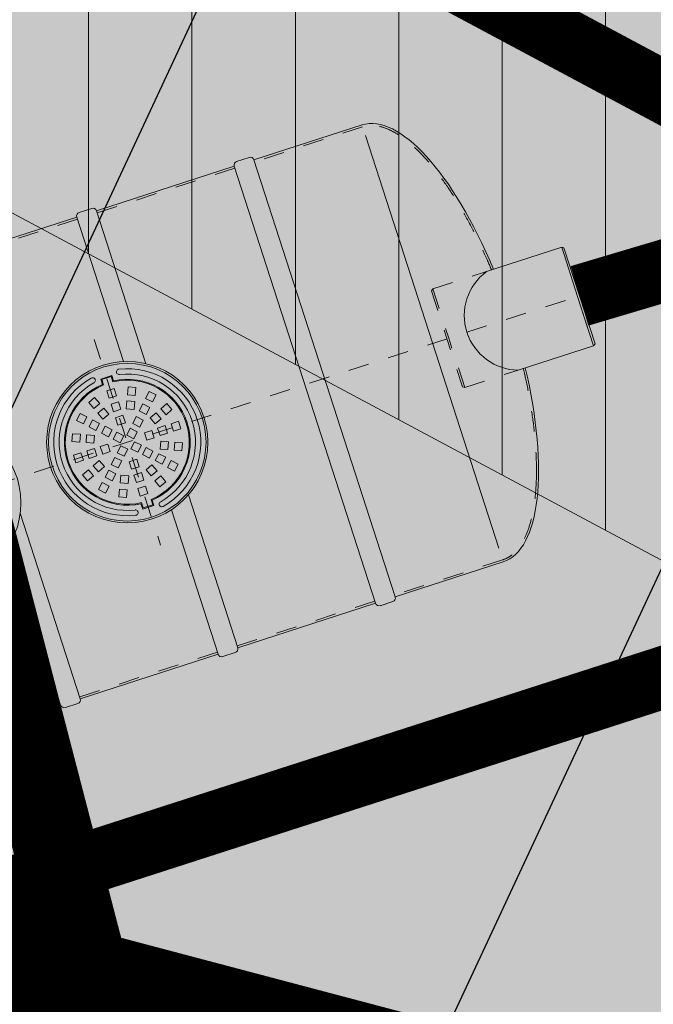
# Model space of a CAD drawing. Units: metres. Extents: x 542912 to 547970, y 6576657 to 6578561.
# Drawn here: x 547401 to 547404, y 6578326 to 6578330 of the extents above; entities that cross this region are included whole.
import ezdxf
from ezdxf import colors
from ezdxf.entities.mleader import LeaderData, LeaderLine
from ezdxf.math import Vec2, Vec3

# ---------------------------------------------------------------- set-up
doc = ezdxf.new("R2010")
doc.units = ezdxf.units.M
doc.header["$MEASUREMENT"] = 0
for name, pattern in [('ACAD_ISO05W100', [33, 24, -3, 0, -3, 0, -3]), ('CENTER2', [28.575, 19.05, -3.175, 3.175, -3.175]), ('DASHED', [0.75, 0.5, -0.25]), ('DASHED2', [0.375, 0.25, -0.125])]:
    doc.linetypes.add(name, pattern=pattern)
doc.layers.add('0_eesvoolu veekaitsevöönd', color=7, linetype='ACAD_ISO05W100', lineweight=9, true_color=0xb709f6)
doc.layers.add('4_siht_BT', color=7, linetype='Continuous', lineweight=9, true_color=0xffe5e5)
for name, color, linetype in [('0_teekaitsevöönd', 7, 'plussjoon_vaike'), ('4_teekaitsevöönd', 7, 'plussjoon_vaike'), ('5_Parkla hats', 254, 'Continuous'), ('5_Tekst', 7, 'Continuous'), ('5_Tekst_ENG', 7, 'Continuous'), ('7_Parkla hats', 254, 'Continuous'), ('DP_tehno_hüdrant', 7, 'Continuous'), ('katkend', 1, 'DASHED')]:
    doc.layers.add(name, color=color, linetype=linetype)
for name, color, linetype, lineweight in [('5_tehnovõrgu kaitsevöönd', 201, 'Continuous', 9), ('DP_hoonestus', 180, 'DASHED2', 0), ('DP_tehno_olipuudur', 7, 'Continuous', 15), ('DP_tehno_sademeveetoru', 130, 'Kanal2', 15), ('DP_tehno_sademeveetoru_katus', 130, 'Kanal21', 15)]:
    doc.layers.add(name, color=color, linetype=linetype, lineweight=lineweight)
doc.layers.add('DP_tehno_reoveepumpla', color=30, linetype='Continuous', true_color=0xff7f00)
doc.styles.add('romans', font='romans.shx')
doc.styles.get("Standard").update_dxf_attribs({"font": 'arial.ttf'})
doc.styles.add('Swis 721 BT', font='swissbi.ttf')
doc.linetypes.add('Kanal2', pattern='A,3.4,-0.4,["K2",Standard,S=0.5,R=0,X=-0.1,Y=-0.25],-1.2', length=5)
doc.linetypes.add('Kanal21', pattern='A,3.4,-0.4,["K21",Standard,S=0.5,R=0,X=-0.1,Y=-0.25],-1.4', length=5.2)
doc.linetypes.add('plussjoon_vaike', pattern='A,25,-10,["+",romans,S=14,R=0,X=-8.5,Y=-6],-10', length=45)

# ---------------------------------------------------------------- blocks, each defined once
blk = doc.blocks.new('A$C3B9C017B')
at = {"lineweight": 15}
blk.add_line((81.7, 0), (18.2, 0), dxfattribs=at)
at = {"lineweight": 20}
for centre, start, end in [((18.3, 18.3), 180.0009, 269.9999), ((81.7, 18.3), 270.0001, 359.9991)]:
    blk.add_arc(centre, 18.3, start, end, dxfattribs=at)
blk = doc.blocks.new('A$C31677E08')
at = {"lineweight": 20}
blk.add_blockref('A$C3B9C017B', (0, 0), dxfattribs=at)
blk = doc.blocks.new('A$C575A741D')
at = {"lineweight": 20}
for p, q in [((6276.5, 2238.3), (6976.5, 2238.3)), ((6976.5, 2238.3), (6976.5, 1504.3)), ((7076.5, 2238.3), (7776.5, 2238.3)), ((7076.5, 2238.3), (7076.5, 1461.3)), ((7776.5, 2238.3), (7776.5, 18.3)), ((7876.5, 2238.3), (8425.9, 2238.3)), ((7876.5, 2238.3), (7876.5, 18.3)), ((8425.3, 2184.3), (8425.3, 88)), ((9162.3, 1378.2), (8780.2, 1378.2)), ((9162.3, 1378.2), (9162.3, 1128.2)), ((9162.3, 1378.2), (9172, 1372.6)), ((9172, 1372.6), (9172, 883.9)), ((9162.3, 970.7), (9162.3, 1128.2)), ((9162.3, 878.3), (9162.3, 1128.2)), ((6276.5, 961.4), (6276.5, 18.3)), ((9162.3, 878.3), (8780.2, 878.3)), ((9162.3, 878.3), (9172, 883.9)), ((6176.5, 830.8), (6176.5, 18.3)), ((7076.5, 794.8), (7076.5, 18.3)), ((6976.5, 751.8), (6976.5, 18.3)), ((5476.5, 18.3), (6176.5, 18.3)), ((6276.5, 18.3), (6976.5, 18.3)), ((7076.5, 18.3), (7776.5, 18.3)), ((7876.5, 18.3), (8425.3, 18.3))]:
    blk.add_line(p, q, dxfattribs=at)
at = {"color": 1, "linetype": 'CENTER2', "lineweight": 20, "ltscale": 0.3}
for p, q in [((6874, 1650.5), (6874, 605.5)), ((0, 1127.3), (9304.5, 1128.3))]:
    blk.add_line(p, q, dxfattribs=at)
at = {"lineweight": 13}
for p, q in [((6902.4, 1458.1), (6845.5, 1458.1)), ((6845.5, 1431.1), (6845.5, 1458.1)), ((6898, 1453.7), (6849.9, 1453.7)), ((6849.9, 1427.1), (6849.9, 1453.7)), ((6898, 1427.1), (6898, 1453.7)), ((6902.4, 1431.1), (6902.4, 1458.1)), ((6790.3, 1382.3), (6755.3, 1367.8)), ((6804.8, 1347.3), (6790.3, 1382.3)), ((6894, 1395), (6856.1, 1395)), ((6856.1, 1395), (6856.1, 1357)), ((6894, 1357), (6894, 1395)), ((6959.6, 1381.5), (6945.1, 1346.5)), ((6994.6, 1367), (6959.6, 1381.5)), ((6755.3, 1367.8), (6769.8, 1332.8)), ((6769.8, 1332.8), (6804.8, 1347.3)), ((6856.1, 1357), (6894, 1357)), ((6945.1, 1346.5), (6980.1, 1331.9)), ((6980.1, 1331.9), (6994.6, 1367)), ((6699.4, 1331), (6672.6, 1304.1)), ((6672.6, 1304.1), (6699.4, 1277.3)), ((6726.2, 1304.1), (6699.4, 1331)), ((6699.4, 1277.3), (6726.2, 1304.1)), ((6816.4, 1319.3), (6781.4, 1304.8)), ((6781.4, 1304.8), (6795.9, 1269.7)), ((6831, 1284.2), (6816.4, 1319.3)), ((6894, 1326.7), (6856.1, 1326.7)), ((6856.1, 1326.7), (6856.1, 1288.8)), ((6856.1, 1288.8), (6894, 1288.8)), ((6894, 1288.8), (6894, 1326.7)), ((6933.5, 1318.4), (6919, 1283.4)), ((6968.5, 1303.9), (6933.5, 1318.4)), ((6954, 1268.9), (6968.5, 1303.9)), ((7050.1, 1329.4), (7023.2, 1302.6)), ((7023.2, 1302.6), (7050.1, 1275.8)), ((7076.9, 1302.6), (7050.1, 1329.4)), ((7050.1, 1275.8), (7076.9, 1302.6)), ((6635, 1248.7), (6620.5, 1213.7)), ((6670, 1234.2), (6635, 1248.7)), ((6747.6, 1282.7), (6720.8, 1255.9)), ((6720.8, 1255.9), (6747.6, 1229.1)), ((6774.4, 1255.9), (6747.6, 1282.7)), ((6747.6, 1229.1), (6774.4, 1255.9)), ((6795.9, 1269.7), (6831, 1284.2)), ((6894, 1258.5), (6856.1, 1258.5)), ((6856.1, 1258.5), (6856.1, 1220.6)), ((6894, 1220.6), (6894, 1258.5)), ((6919, 1283.4), (6954, 1268.9)), ((7001.8, 1281.2), (6975, 1254.4)), ((6975, 1254.4), (7001.8, 1227.5)), ((7028.6, 1254.4), (7001.8, 1281.2)), ((7001.8, 1227.5), (7028.6, 1254.4)), ((7113.7, 1246.7), (7078.7, 1232.2)), ((7128.2, 1211.7), (7113.7, 1246.7)), ((6620.5, 1213.7), (6655.5, 1199.2)), ((6655.5, 1199.2), (6670, 1234.2)), ((6698.1, 1222.6), (6683.5, 1187.6)), ((6733.1, 1208.1), (6698.1, 1222.6)), ((6718.6, 1173), (6733.1, 1208.1)), ((6795.9, 1234.4), (6769.1, 1207.6)), ((6769.1, 1207.6), (6795.9, 1180.8)), ((6822.7, 1207.6), (6795.9, 1234.4)), ((6795.9, 1180.8), (6822.7, 1207.6)), ((6840.5, 1189.8), (6813.7, 1163)), ((6867.3, 1163), (6840.5, 1189.8)), ((6856.1, 1220.6), (6894, 1220.6)), ((6953.6, 1232.9), (6926.7, 1206.1)), ((6926.7, 1206.1), (6953.6, 1179.3)), ((6980.4, 1206.1), (6953.6, 1232.9)), ((6953.6, 1179.3), (6980.4, 1206.1)), ((7050.7, 1220.6), (7015.6, 1206.1)), ((7015.6, 1206.1), (7030.2, 1171)), ((7065.2, 1185.5), (7050.7, 1220.6)), ((7078.7, 1232.2), (7093.2, 1197.1)), ((7093.2, 1197.1), (7128.2, 1211.7)), ((6607, 1148.1), (6607, 1110.2)), ((6644.9, 1148.1), (6607, 1148.1)), ((6644.9, 1110.2), (6644.9, 1148.1)), ((6675.3, 1148.1), (6675.3, 1110.2)), ((6713.2, 1148.1), (6675.3, 1148.1)), ((6683.5, 1187.6), (6718.6, 1173)), ((6713.2, 1110.2), (6713.2, 1148.1)), ((6743.5, 1148.1), (6743.5, 1110.2)), ((6781.4, 1148.1), (6743.5, 1148.1)), ((6781.4, 1110.2), (6781.4, 1148.1)), ((6813.7, 1163), (6840.5, 1136.2)), ((6840.5, 1136.2), (6867.3, 1163)), ((6908.9, 1188.3), (6882.1, 1161.5)), ((6882.1, 1161.5), (6908.9, 1134.6)), ((6935.7, 1161.5), (6908.9, 1188.3)), ((6908.9, 1134.6), (6935.7, 1161.5)), ((6966.5, 1145.9), (6966.5, 1108)), ((7004.4, 1145.9), (6966.5, 1145.9)), ((7004.4, 1108), (7004.4, 1145.9)), ((7030.2, 1171), (7065.2, 1185.5)), ((7034.7, 1148.1), (7072.6, 1148.1)), ((7034.7, 1110.2), (7034.7, 1148.1)), ((7072.6, 1148.1), (7072.6, 1110.2)), ((7103, 1110.2), (7103, 1148.1)), ((7103, 1148.1), (7140.9, 1148.1)), ((7140.9, 1148.1), (7140.9, 1110.2)), ((6607, 1110.2), (6644.9, 1110.2)), ((6675.3, 1110.2), (6713.2, 1110.2)), ((6743.5, 1110.2), (6781.4, 1110.2)), ((6839, 1121.4), (6812.2, 1094.6)), ((6865.8, 1094.6), (6839, 1121.4)), ((6907.4, 1119.9), (6880.6, 1093.1)), ((6934.2, 1093.1), (6907.4, 1119.9)), ((6966.5, 1108), (7004.4, 1108)), ((7072.6, 1110.2), (7034.7, 1110.2)), ((7140.9, 1110.2), (7103, 1110.2)), ((6654.7, 1058.9), (6619.7, 1044.4)), ((6669.2, 1023.9), (6654.7, 1058.9)), ((6717.8, 1085), (6682.7, 1070.5)), ((6682.7, 1070.5), (6697.2, 1035.5)), ((6697.2, 1035.5), (6732.3, 1050)), ((6732.3, 1050), (6717.8, 1085)), ((6794.4, 1076.8), (6767.5, 1050)), ((6767.5, 1050), (6794.4, 1023.2)), ((6821.2, 1050), (6794.4, 1076.8)), ((6794.4, 1023.2), (6821.2, 1050)), ((6812.2, 1094.6), (6839, 1067.8)), ((6839, 1067.8), (6865.8, 1094.6)), ((6880.6, 1093.1), (6907.4, 1066.3)), ((6907.4, 1066.3), (6934.2, 1093.1)), ((6952, 1075.2), (6925.2, 1048.4)), ((6925.2, 1048.4), (6952, 1021.6)), ((6978.8, 1048.4), (6952, 1075.2)), ((6952, 1021.6), (6978.8, 1048.4)), ((7029.3, 1083), (7014.8, 1048)), ((7014.8, 1048), (7049.8, 1033.5)), ((7064.4, 1068.5), (7029.3, 1083)), ((7049.8, 1033.5), (7064.4, 1068.5)), ((7092.4, 1056.9), (7077.9, 1021.9)), ((7127.4, 1042.4), (7092.4, 1056.9)), ((6619.7, 1044.4), (6634.2, 1009.4)), ((6634.2, 1009.4), (6669.2, 1023.9)), ((6720.8, 1000.2), (6747.6, 1027)), ((6747.6, 973.4), (6720.8, 1000.2)), ((6747.6, 1027), (6774.4, 1000.2)), ((6774.4, 1000.2), (6747.6, 973.4)), ((6891.8, 1035.5), (6853.9, 1035.5)), ((6853.9, 1035.5), (6853.9, 997.6)), ((6891.8, 997.6), (6891.8, 1035.5)), ((6975, 1001.7), (7001.8, 1028.5)), ((7001.8, 974.9), (6975, 1001.7)), ((7001.8, 1028.5), (7028.6, 1001.7)), ((7028.6, 1001.7), (7001.8, 974.9)), ((7077.9, 1021.9), (7112.9, 1007.4)), ((7112.9, 1007.4), (7127.4, 1042.4)), ((6697.8, 980.3), (6671, 953.5)), ((6671, 953.5), (6697.8, 926.6)), ((6724.7, 953.5), (6697.8, 980.3)), ((6697.8, 926.6), (6724.7, 953.5)), ((6781.4, 951.3), (6795.9, 986.3)), ((6795.9, 986.3), (6831, 971.8)), ((6831, 971.8), (6816.4, 936.8)), ((6853.9, 997.6), (6891.8, 997.6)), ((6856.1, 967.3), (6894, 967.3)), ((6856.1, 929.3), (6856.1, 967.3)), ((6894, 967.3), (6894, 929.3)), ((6919, 972.7), (6954, 987.2)), ((6933.5, 937.6), (6919, 972.7)), ((6968.5, 952.1), (6933.5, 937.6)), ((6954, 987.2), (6968.5, 952.1)), ((7048.5, 978.7), (7021.7, 951.9)), ((7021.7, 951.9), (7048.5, 925.1)), ((7075.3, 951.9), (7048.5, 978.7)), ((7048.5, 925.1), (7075.3, 951.9)), ((6767.8, 924.1), (6753.3, 889.1)), ((6802.8, 909.6), (6767.8, 924.1)), ((6816.4, 936.8), (6781.4, 951.3)), ((6788.3, 874.6), (6802.8, 909.6)), ((6894, 929.3), (6856.1, 929.3)), ((6978.1, 923.3), (6943.1, 908.8)), ((6943.1, 908.8), (6957.6, 873.7)), ((6992.6, 888.3), (6978.1, 923.3)), ((6753.3, 889.1), (6788.3, 874.6)), ((6891.8, 899), (6853.9, 899)), ((6853.9, 899), (6853.9, 861.1)), ((6853.9, 861.1), (6891.8, 861.1)), ((6891.8, 861.1), (6891.8, 899)), ((6957.6, 873.7), (6992.6, 888.3)), ((6845.5, 825), (6845.5, 798)), ((6849.9, 829), (6849.9, 802.3)), ((6898, 829), (6898, 802.3)), ((6902.4, 825), (6902.4, 798)), ((6902.4, 798), (6845.5, 798)), ((6898, 802.3), (6849.9, 802.3))]:
    blk.add_line(p, q, dxfattribs=at)
for centre, radius in [((5923.8, 1127.9), 390), ((6874, 1128), 390), ((6874, 1128), 380.8)]:
    blk.add_circle(centre, radius, dxfattribs=at)
for centre, radius, start, end in [((6874, 1128), 355.5, 101.4076, 258.5924), ((6806.8, 1464), 12.9, 278.8026, 104.0125), ((6941.1, 1464), 12.9, 75.9875, 261.1974), ((6874, 1128), 355.5, 281.2114, 78.5924), ((6874, 1128), 329.7, 101.4076, 258.5924), ((6874, 1128), 304.4, 95.3581, 264.6419), ((6874, 1128), 304.4, 275.3581, 84.6419), ((6874, 1128), 329.7, 281.4076, 78.5924), ((6874, 1128), 300, 94.5947, 265.4053), ((6874, 1128), 300, 274.5948, 85.4052), ((6806.8, 792.1), 12.9, 255.9875, 81.1974), ((6941.1, 792.1), 12.9, 98.8026, 284.0125)]:
    blk.add_arc(centre, radius, start, end, dxfattribs=at)
at = {"lineweight": 20}
for centre, major_axis, ratio, start_param, end_param in [((8425.3, 1138.3), (0, 1100), 0.363707, -1.350939, 0), ((8859.3, 1128.2), (0, 262.5), 0.986787, 0.310536, 2.831056)]:
    blk.add_ellipse(centre, major_axis=major_axis, ratio=ratio, start_param=start_param, end_param=end_param, dxfattribs=at)
at = {"lineweight": 20, "extrusion": (0, 0, -1)}
blk.add_ellipse((8425.3, 1118.3), major_axis=(0, 1100), ratio=0.363707, start_param=1.790741, end_param=3.141593, dxfattribs=at)
at = {"layer": 'katkend', "lineweight": 20}
for p, q in [((8507.8, 1378.2), (8498.2, 1372.6)), ((8498.2, 1372.6), (8498.2, 883.9)), ((8507.8, 1378.2), (8507.8, 1128.2)), ((8507.8, 878.3), (8507.8, 1128.2)), ((8507.8, 878.3), (8498.2, 883.9))]:
    blk.add_line(p, q, dxfattribs=at)
at = {"layer": 'katkend', "lineweight": 20, "ltscale": 3}
for p, q in [((8507.8, 1378.2), (8780.2, 1378.2)), ((8507.8, 878.3), (8780.2, 878.3))]:
    blk.add_line(p, q, dxfattribs=at)
for points in [[(6976.5, 2228.3), (6276.5, 2228.3)], [(7776.5, 2228.3), (7076.5, 2228.3)], [(8425.5, 2228.3), (7876.5, 2228.3)], [(6176.5, 28.3), (5476.5, 28.3)], [(6976.5, 28.3), (6276.5, 28.3)], [(7776.5, 28.3), (7076.5, 28.3)], [(8425.3, 28.3), (7876.5, 28.3)]]:
    blk.add_lwpolyline(points, dxfattribs=at)
for points in [[(8805.7, 1378.2), (8805.7, 1378.2), (8805.7, 1378.2), (8805.7, 1378.2), (8805.7, 1378.2), (8805.7, 1378.2), (8805.7, 1378.2), (8805.7, 1378.2), (8805.7, 1378.2), (8805.7, 1378.2), (8805.7, 1378.2), (8805.7, 1378.2), (8805.7, 1378.2), (8805.7, 1378.2), (8805.7, 1378.2), (8805.7, 1378.2), (8805.7, 1378.2), (8805.7, 1378.2), (8805.7, 1378.2), (8805.7, 1378.2), (8805.7, 1378.2), (8805.7, 1378.2), (8805.7, 1378.2), (8805.7, 1378.2), (8805.7, 1378.2), (8805.7, 1378.2), (8805.7, 1378.2), (8805.7, 1378.2), (8805.7, 1378.2), (8805.7, 1378.2), (8805.7, 1378.2), (8805.7, 1378.2), (8805.7, 1378.2), (8805.7, 1378.2), (8805.7, 1378.2), (8802.8, 1415.7), (8798.3, 1458.7), (8787.6, 1542.9), (8781.3, 1584.1), (8766.9, 1664), (8758.8, 1702.7), (8741.1, 1777.2), (8731.3, 1812.9), (8710.4, 1880.8), (8699.2, 1912.9), (8675.5, 1973.1), (8662.9, 2001.2), (8636.8, 2052.9), (8623.2, 2076.4), (8595.1, 2118.7), (8580.6, 2137.4), (8554.5, 2166), (8543, 2176.9), (8519.7, 2195.6), (8508, 2203.4), (8484.5, 2215.8), (8472.7, 2220.5), (8449.3, 2226.7), (8437.5, 2228.2), (8425.6, 2228.3), (8425.5, 2228.3), (8425.3, 2228.3)], [(8805.6, 878.3), (8805.6, 878.3), (8805.6, 878.3), (8805.6, 878.3), (8805.6, 878.3), (8805.6, 878.3), (8805.6, 878.3), (8805.6, 878.3), (8805.6, 878.3), (8805.6, 878.3), (8805.6, 878.3), (8805.6, 878.3), (8805.6, 878.3), (8805.6, 878.3), (8805.6, 878.3), (8805.6, 878.3), (8805.6, 878.3), (8805.6, 878.3), (8805.6, 878.3), (8805.6, 878.3), (8805.6, 878.3), (8805.6, 878.3), (8805.6, 878.3), (8805.6, 878.3), (8805.6, 878.3), (8805.6, 878.3), (8805.6, 878.3), (8805.6, 878.3), (8805.6, 878.3), (8805.6, 878.3), (8805.6, 878.3), (8805.6, 878.3), (8805.6, 878.3), (8805.6, 878.3), (8805.6, 878.3), (8802.8, 840.9), (8798.3, 797.9), (8787.6, 713.7), (8781.3, 672.5), (8766.9, 592.6), (8758.8, 553.8), (8741.1, 479.4), (8731.3, 443.6), (8710.4, 375.8), (8699.2, 343.6), (8675.5, 283.4), (8662.9, 255.3), (8636.8, 203.7), (8623.2, 180.1), (8595.1, 137.9), (8580.6, 119.2), (8554.5, 90.6), (8543, 79.6), (8519.7, 60.9), (8508, 53.1), (8484.5, 40.7), (8472.7, 36.1), (8449.3, 29.9), (8437.5, 28.3), (8425.6, 28.3), (8425.5, 28.3), (8425.3, 28.3)]]:
    blk.add_open_spline(points, degree=3, knots=[0, 0, 0, 0, 0.085821, 0.085821, 0.171642, 0.171642, 0.257462, 0.257462, 0.343283, 0.343283, 0.429104, 0.429104, 0.514925, 0.514925, 0.600746, 0.600746, 0.686566, 0.686566, 0.808693, 0.808693, 0.930819, 0.930819, 1.052946, 1.052946, 1.175072, 1.175072, 1.297199, 1.297199, 1.419325, 1.419325, 1.541451, 1.541451, 1.663578, 1.663578, 1.785704, 1.785704, 1.907831, 1.907831, 2.029957, 2.029957, 2.152084, 2.152084, 2.27421, 2.27421, 2.396336, 2.396336, 2.518463, 2.518463, 2.640589, 2.640589, 2.762716, 2.762716, 2.857104, 2.857104, 2.951492, 2.951492, 3.04588, 3.04588, 3.140269, 3.140269, 3.141655, 3.141655, 3.141655, 3.141655], dxfattribs=at)
at = {"lineweight": 20, "xscale": -1, "rotation": 180}
for p in [(6976.5, 2256.6), (7776.5, 2256.6)]:
    blk.add_blockref('A$C31677E08', p, dxfattribs=at)
at = {"lineweight": 20}
for p in [(6176.5, 0), (6976.5, 0), (7776.5, 0)]:
    blk.add_blockref('A$C31677E08', p, dxfattribs=at)

msp = doc.modelspace()

# ---------------------------------------------------------------- hatches: boundary and pattern name
at = {"layer": '4_siht_BT'}
msp.add_hatch(color=256, dxfattribs=at).paths.add_polyline_path([(547156.7157, 6578329.4961), (547318.83, 6578385.25), (547412.03, 6578335.44), (547422.1454, 6578337.7675), (547520.913, 6578148.4694), (547493.66, 6578134.25), (547461.48, 6578119.55), (547455.52, 6578145.07), (547366.56, 6578104.43), (547363.12, 6578076.86), (547254.465, 6578032.4454)])
at = {"layer": '5_Parkla hats'}
h = msp.add_hatch(color=256, dxfattribs=at)
edge = h.paths.add_edge_path()
edge.add_line((547283.2904, 6578338.5086), (547276.6113, 6578336.3858))
edge.add_line((547276.6113, 6578336.3858), (547281.1158, 6578324.377))
edge.add_line((547281.1158, 6578324.377), (547297.5485, 6578273.4238))
edge.add_arc((547295.6451, 6578272.8099), 2, -72.1251, 17.8749, ccw=False)
edge.add_line((547296.2589, 6578270.9065), (547295.1164, 6578270.538))
edge.add_line((547295.1164, 6578270.538), (547293.5817, 6578275.2967))
edge.add_line((547293.5817, 6578275.2967), (547226.7734, 6578253.7399))
edge.add_line((547226.7734, 6578253.7399), (547231.9883, 6578237.5701))
edge.add_line((547231.9883, 6578237.5701), (547298.7997, 6578259.1173))
edge.add_line((547298.7997, 6578259.1173), (547296.9581, 6578264.8276))
edge.add_line((547296.9581, 6578264.8276), (547298.1006, 6578265.1961))
edge.add_arc((547298.7145, 6578263.2927), 2, 17.8749, 107.8749, ccw=False)
edge.add_line((547300.6179, 6578263.9065), (547304.3012, 6578252.4858))
edge.add_arc((547302.3977, 6578251.8719), 2, -72.1251, 17.8749, ccw=False)
edge.add_line((547303.0116, 6578249.9684), (547301.8691, 6578249.6))
edge.add_line((547301.8691, 6578249.6), (547300.0274, 6578255.3103))
edge.add_line((547300.0274, 6578255.3103), (547233.2161, 6578233.7632))
edge.add_line((547233.2161, 6578233.7632), (547248.87, 6578185.225))
edge.add_line((547248.87, 6578185.225), (547315.6818, 6578206.7723))
edge.add_line((547315.6818, 6578206.7723), (547303.7107, 6578243.8896))
edge.add_line((547303.7107, 6578243.8896), (547304.8532, 6578244.2581))
edge.add_arc((547305.4671, 6578242.3546), 2, 17.8749, 107.8749, ccw=False)
edge.add_line((547307.3706, 6578242.9685), (547309.7257, 6578235.6659))
edge.add_arc((547319.243, 6578238.7353), 10, 197.87487, 287.87487)
edge.add_line((547322.3124, 6578229.218), (547349.8317, 6578238.0931))
edge.add_arc((547351.0595, 6578234.2862), 4, 17.8749, 107.8749, ccw=False)
edge.add_line((547354.8664, 6578235.514), (547355.2527, 6578234.316))
edge.add_line((547355.2527, 6578234.316), (547350.4941, 6578232.7814))
edge.add_line((547350.4941, 6578232.7814), (547374.7423, 6578157.5948))
edge.add_line((547374.7423, 6578157.5948), (547407.1011, 6578168.0307))
edge.add_line((547407.1011, 6578168.0307), (547381.4103, 6578247.6904))
edge.add_line((547381.4103, 6578247.6904), (547376.6516, 6578246.1557))
edge.add_line((547376.6516, 6578246.1557), (547374.7073, 6578252.1846))
edge.add_line((547374.7073, 6578252.1846), (547374.7073, 6578253.5437))
edge.add_line((547374.7073, 6578253.5437), (547374.7073, 6578254.5608))
edge.add_line((547374.7073, 6578254.5608), (547374.8362, 6578255.1249))
edge.add_line((547374.8362, 6578255.1249), (547375.3455, 6578256.0283))
edge.add_line((547375.3455, 6578256.0283), (547376.1946, 6578256.8946))
edge.add_line((547376.1946, 6578256.8946), (547377.5249, 6578257.6176))
edge.add_line((547377.5249, 6578257.6176), (547383.5924, 6578259.799))
edge.add_line((547383.5924, 6578259.799), (547385.1245, 6578255.0396))
edge.add_line((547385.1245, 6578255.0396), (547437.6617, 6578271.9519))
edge.add_line((547437.6617, 6578271.9519), (547422.0406, 6578320.4425))
edge.add_line((547422.0406, 6578320.4425), (547403.903, 6578314.655))
edge.add_arc((547171.0068, 6578248.4726), 242.1172, 15.863621, 18.70316)
edge.add_line((547400.3385, 6578326.1112), (547390.0598, 6578322.7962))
edge.add_line((547390.0598, 6578322.7962), (547388.5251, 6578327.5549))
edge.add_line((547388.5251, 6578327.5549), (547378.2464, 6578324.2399))
edge.add_line((547378.2464, 6578324.2399), (547376.7117, 6578328.9986))
edge.add_line((547376.7117, 6578328.9986), (547374.5632, 6578335.6607))
edge.add_line((547374.5632, 6578335.6607), (547370.4705, 6578339.5543))
edge.add_line((547370.4705, 6578339.5543), (547361.1318, 6578336.5826))
edge.add_line((547361.1318, 6578336.5826), (547290.7991, 6578313.8998))
edge.add_line((547290.7991, 6578313.8998), (547289.5713, 6578317.7067))
edge.add_line((547289.5713, 6578317.7067), (547353.813, 6578338.4251))
edge.add_line((547353.813, 6578338.4251), (547350.1297, 6578349.8458))
edge.add_line((547350.1297, 6578349.8458), (547346.2157, 6578353.8371))
edge.add_line((547346.2157, 6578353.8371), (547333.3674, 6578349.6935))
edge.add_line((547333.3674, 6578349.6935), (547331.8327, 6578354.4521))
edge.add_line((547331.8327, 6578354.4521), (547329.7705, 6578361.1421))
edge.add_line((547329.7705, 6578361.1421), (547326.3411, 6578365.2897))
edge.add_line((547326.3411, 6578365.2897), (547282.6568, 6578351.2012))
edge.add_line((547282.6568, 6578351.2012), (547289.4094, 6578330.2631))
edge.add_line((547289.4094, 6578330.2631), (547286.2051, 6578329.2342))
edge.add_line((547286.2051, 6578329.2342), (547283.2904, 6578338.5086))
edge = h.paths.add_edge_path(flags=16)
edge.add_arc((547336.8275, 6578275.1576), 5, 37.8786, 107.8749)
edge.add_line((547335.2928, 6578279.9162), (547309.6769, 6578271.6549))
edge.add_arc((547311.2116, 6578266.8963), 5, 107.8749, 190.0101)
edge.add_line((547306.2877, 6578266.0272), (547315.1292, 6578238.4592))
edge.add_arc((547319.8878, 6578239.9939), 5, 197.8749, 287.8749)
edge.add_line((547321.4225, 6578235.2353), (547347.0384, 6578243.4966))
edge.add_arc((547345.4494, 6578248.319), 5.0775, 288.2366, 372.6801)
edge.add_line((547350.403, 6578249.4336), (547350.1573, 6578250.2206))
edge.add_line((547350.1573, 6578250.2206), (547341.5859, 6578276.6929))
edge.add_line((547341.5859, 6578276.6929), (547340.774, 6578278.2275))
at = {"layer": '5_tehnovõrgu kaitsevöönd'}
h = msp.add_hatch(dxfattribs=at)
h.set_pattern_fill('ANSI31', color=256, scale=4, angle=45, style=0)
h.set_pattern_definition([(90, (0, 0), (-0.5, 1e-16), [])])
h.paths.add_polyline_path([(547419.4738, 6578326.5582), (547429.6641, 6578323.3794), (547432.3114, 6578318.3635), (547406.3036, 6578326.4764), (547329.649, 6578367.4651), (547162.7271, 6578311.2718), (547161.1719, 6578316.0196), (547330.1015, 6578372.8931), (547406.3646, 6578332.0854), (547411.315, 6578333.5583), (547411.702, 6578332.355), (547411.8853, 6578331.6413), (547412.6539, 6578328.6856)])
at = {"layer": '7_Parkla hats'}
h = msp.add_hatch(color=256, dxfattribs=at)
h.dxf.hatch_style = 1
edge = h.paths.add_edge_path(flags=16)
edge.add_line((547342.7098, 6578273.2081), (547341.5859, 6578276.6929))
edge.add_arc((547336.8275, 6578275.1576), 5, 17.8824, 107.8749)
edge.add_line((547335.2928, 6578279.9162), (547309.6769, 6578271.6549))
edge.add_arc((547311.2116, 6578266.8963), 5, 107.8749, 197.8749)
edge.add_line((547306.453, 6578265.3616), (547315.1292, 6578238.4592))
edge.add_arc((547319.8878, 6578239.9939), 5, 197.8749, 287.8749)
edge.add_line((547321.4225, 6578235.2353), (547347.0383, 6578243.4966))
edge.add_arc((547345.4494, 6578248.319), 5.0775, 288.2365, 385.5444)
edge.add_line((547350.0306, 6578250.5085), (547349.3264, 6578252.6918))
edge.add_line((547349.3264, 6578252.6918), (547344.3104, 6578268.2451))
edge.add_line((547344.3104, 6578268.2451), (547342.7098, 6578273.2081))
edge = h.paths.add_edge_path()
edge.add_line((547283.2904, 6578338.5086), (547276.6113, 6578336.3858))
edge.add_line((547276.6113, 6578336.3858), (547281.1158, 6578324.377))
edge.add_line((547281.1158, 6578324.377), (547297.5485, 6578273.4238))
edge.add_arc((547295.6451, 6578272.8099), 2, -72.1251, 17.8749, ccw=False)
edge.add_line((547296.2589, 6578270.9065), (547295.1164, 6578270.538))
edge.add_line((547295.1164, 6578270.538), (547293.5817, 6578275.2967))
edge.add_line((547293.5817, 6578275.2967), (547226.7734, 6578253.7399))
edge.add_line((547226.7734, 6578253.7399), (547231.9883, 6578237.5701))
edge.add_line((547231.9883, 6578237.5701), (547298.7997, 6578259.1173))
edge.add_line((547298.7997, 6578259.1173), (547296.9581, 6578264.8276))
edge.add_line((547296.9581, 6578264.8276), (547298.1006, 6578265.1961))
edge.add_arc((547298.7145, 6578263.2927), 2, 17.8749, 107.8749, ccw=False)
edge.add_line((547300.6179, 6578263.9065), (547304.3012, 6578252.4858))
edge.add_arc((547302.3977, 6578251.8719), 2, -72.1251, 17.8749, ccw=False)
edge.add_line((547303.0116, 6578249.9684), (547301.8691, 6578249.6))
edge.add_line((547301.8691, 6578249.6), (547300.0274, 6578255.3103))
edge.add_line((547300.0274, 6578255.3103), (547233.2161, 6578233.7632))
edge.add_line((547233.2161, 6578233.7632), (547248.87, 6578185.225))
edge.add_line((547248.87, 6578185.225), (547315.6818, 6578206.7723))
edge.add_line((547315.6818, 6578206.7723), (547303.7107, 6578243.8896))
edge.add_line((547303.7107, 6578243.8896), (547304.8532, 6578244.2581))
edge.add_arc((547305.4671, 6578242.3546), 2, 17.8749, 107.8749, ccw=False)
edge.add_line((547307.3706, 6578242.9685), (547309.7257, 6578235.6659))
edge.add_arc((547319.243, 6578238.7353), 10, 197.87487, 287.87487)
edge.add_line((547322.3124, 6578229.218), (547349.8317, 6578238.0931))
edge.add_arc((547351.0595, 6578234.2862), 4, 17.8749, 107.8749, ccw=False)
edge.add_line((547354.8664, 6578235.514), (547355.2527, 6578234.316))
edge.add_line((547355.2527, 6578234.316), (547350.4941, 6578232.7814))
edge.add_line((547350.4941, 6578232.7814), (547374.7423, 6578157.5948))
edge.add_line((547374.7423, 6578157.5948), (547407.1011, 6578168.0307))
edge.add_line((547407.1011, 6578168.0307), (547381.4103, 6578247.6904))
edge.add_line((547381.4103, 6578247.6904), (547376.6516, 6578246.1557))
edge.add_line((547376.6516, 6578246.1557), (547374.7073, 6578252.1846))
edge.add_line((547374.7073, 6578252.1846), (547374.7073, 6578253.5437))
edge.add_line((547374.7073, 6578253.5437), (547374.7073, 6578254.5608))
edge.add_line((547374.7073, 6578254.5608), (547374.8362, 6578255.1249))
edge.add_line((547374.8362, 6578255.1249), (547375.3455, 6578256.0283))
edge.add_line((547375.3455, 6578256.0283), (547376.1946, 6578256.8946))
edge.add_line((547376.1946, 6578256.8946), (547377.5249, 6578257.6176))
edge.add_line((547377.5249, 6578257.6176), (547383.5924, 6578259.799))
edge.add_line((547383.5924, 6578259.799), (547385.1245, 6578255.0396))
edge.add_line((547385.1245, 6578255.0396), (547437.6617, 6578271.9519))
edge.add_line((547437.6617, 6578271.9519), (547422.0406, 6578320.4425))
edge.add_line((547422.0406, 6578320.4425), (547403.903, 6578314.655))
edge.add_arc((547171.0068, 6578248.4726), 242.1172, 15.863621, 18.70316)
edge.add_line((547400.3385, 6578326.1112), (547390.0598, 6578322.7962))
edge.add_line((547390.0598, 6578322.7962), (547388.5251, 6578327.5549))
edge.add_line((547388.5251, 6578327.5549), (547378.2464, 6578324.2399))
edge.add_line((547378.2464, 6578324.2399), (547376.7117, 6578328.9986))
edge.add_line((547376.7117, 6578328.9986), (547374.5632, 6578335.6607))
edge.add_line((547374.5632, 6578335.6607), (547370.4705, 6578339.5543))
edge.add_line((547370.4705, 6578339.5543), (547361.1318, 6578336.5826))
edge.add_line((547361.1318, 6578336.5826), (547290.7991, 6578313.8998))
edge.add_line((547290.7991, 6578313.8998), (547289.5713, 6578317.7067))
edge.add_line((547289.5713, 6578317.7067), (547353.813, 6578338.4251))
edge.add_line((547353.813, 6578338.4251), (547350.1297, 6578349.8458))
edge.add_line((547350.1297, 6578349.8458), (547346.2157, 6578353.8371))
edge.add_line((547346.2157, 6578353.8371), (547333.3674, 6578349.6935))
edge.add_line((547333.3674, 6578349.6935), (547331.8327, 6578354.4521))
edge.add_line((547331.8327, 6578354.4521), (547329.7705, 6578361.1421))
edge.add_line((547329.7705, 6578361.1421), (547326.3411, 6578365.2897))
edge.add_line((547326.3411, 6578365.2897), (547282.6568, 6578351.2012))
edge.add_line((547282.6568, 6578351.2012), (547289.4094, 6578330.2631))
edge.add_line((547289.4094, 6578330.2631), (547286.2051, 6578329.2342))
edge.add_line((547286.2051, 6578329.2342), (547283.2904, 6578338.5086))
at = {"layer": 'DP_hoonestus', "linetype": 'ByBlock'}
h = msp.add_hatch(dxfattribs=at)
h.set_pattern_fill('ANSI37', color=256, scale=50, style=0)
h.paths.add_polyline_path([(547166.406, 6578312.845), (547299.1426, 6578357.5183), (547323.5015, 6578365.7455), (547323.5004, 6578365.7461), (547364.8219, 6578343.6622), (547374.8492, 6578336.37), (547390.6186, 6578328.4297), (547410.7883, 6578323.0993), (547423.5542, 6578321.9619), (547425.7815, 6578322.1513), (547482.9545, 6578212.5734), (547236.4576, 6578099.9651), (547204.7498, 6578196.3219)])
at = {"layer": 'DP_tehno_reoveepumpla'}
h = msp.add_hatch(dxfattribs=at)
h.set_pattern_fill('ANSI31', color=0, angle=20, style=0)
h.set_pattern_definition([(65, (54388.065, 8540.7682), (-2.8775272238, 1.341812981), [])])
edge = h.paths.add_edge_path()
edge.add_arc((547389.1849, 6578333.5438), 20, 0, 360)

# ---------------------------------------------------------------- linework, layer by layer
at = {"layer": '0_eesvoolu veekaitsevöönd', "lineweight": 20, "ltscale": 0.2, "const_width": 0.4, "flags": 128}
msp.add_lwpolyline([(547400.448, 6578341.6299), (547399.5997, 6578331.205), (547405.9746, 6578306.6887), (547412.2217, 6578282.7316), (547418.8025, 6578250.2277), (547423.7067, 6578228.9601), (547427.9611, 6578210.9261), (547429.2678, 6578204.911), (547431.4103, 6578194.704), (547436.3771, 6578174.5188), (547439.0871, 6578161.6795), (547444.0289, 6578139.9242), (547451.0872, 6578112.0704)], dxfattribs=at)
at = {"layer": '0_teekaitsevöönd', "ltscale": 0.2, "const_width": 0.2}
msp.add_lwpolyline([(546837.1531, 6578202.0294), (547180.4435, 6578317.5696), (547324.4066, 6578366.0512), (547328.9677, 6578367.0106), (547333.0612, 6578367.179), (547339.4406, 6578365.6286), (547343.627, 6578363.1861), (547354.7637, 6578352.4951), (547362.5528, 6578345.3123), (547374.8492, 6578336.37), (547390.6186, 6578328.4297), (547410.7883, 6578323.0993), (547423.5542, 6578321.9619), (547448.5325, 6578324.0853), (547485.6413, 6578332.0321), (547502.6293, 6578335.5672), (547516.7773, 6578335.8827), (547535.5321, 6578334.8012), (547559.3391, 6578335.2789)], dxfattribs=at)
at = {"layer": '4_teekaitsevöönd', "ltscale": 0.2, "const_width": 0.2}
msp.add_lwpolyline([(547069.3955, 6578280.1945), (547180.4435, 6578317.5696), (547324.4066, 6578366.0512), (547328.9677, 6578367.0106), (547333.0612, 6578367.179), (547339.4406, 6578365.6286), (547343.627, 6578363.1861), (547354.7637, 6578352.4951), (547362.5528, 6578345.3123), (547374.8492, 6578336.37), (547390.6186, 6578328.4297), (547410.7883, 6578323.0993), (547423.5542, 6578321.9619), (547448.5325, 6578324.0853), (547485.6413, 6578332.0321), (547502.6293, 6578335.5672), (547516.7773, 6578335.8827), (547535.5321, 6578334.8012), (547559.3391, 6578335.2789)], dxfattribs=at)
at = {"layer": '5_Parkla hats'}
msp.add_lwpolyline([(547422.0406, 6578320.4425), (547403.903, 6578314.655, 0.01239), (547400.3385, 6578326.1112), (547390.0598, 6578322.7962), (547388.5251, 6578327.5549), (547378.2464, 6578324.2399), (547376.7117, 6578328.9986), (547374.5632, 6578335.6607), (547374.5632, 6578335.6607), (547370.4705, 6578339.5543), (547361.1318, 6578336.5826), (547290.7991, 6578313.8998), (547289.5713, 6578317.7067), (547353.813, 6578338.4251), (547350.1297, 6578349.8458), (547350.1297, 6578349.8458), (547350.1297, 6578349.8458), (547346.2157, 6578353.8371), (547333.3674, 6578349.6935), (547331.8327, 6578354.4521), (547329.7705, 6578361.1421)], format="xyb", dxfattribs=at)
at = {"layer": '5_tehnovõrgu kaitsevöönd'}
msp.add_lwpolyline([(547419.4738, 6578326.5582), (547429.6641, 6578323.3794), (547432.3114, 6578318.3635), (547406.3036, 6578326.4764), (547329.649, 6578367.4651), (547162.7271, 6578311.2718), (547161.1719, 6578316.0196), (547330.1015, 6578372.8931), (547406.3646, 6578332.0854), (547411.315, 6578333.5583), (547411.702, 6578332.355), (547411.8853, 6578331.6413), (547412.6539, 6578328.6856), (547419.4738, 6578326.5582)], close=True, dxfattribs=at)
at = {"layer": '7_Parkla hats'}
msp.add_lwpolyline([(547422.0406, 6578320.4425), (547403.903, 6578314.655, 0.01239), (547400.3385, 6578326.1112), (547390.0598, 6578322.7962), (547388.5251, 6578327.5549), (547378.2464, 6578324.2399), (547376.7117, 6578328.9986), (547374.5632, 6578335.6607), (547374.5632, 6578335.6607), (547370.4705, 6578339.5543), (547361.1318, 6578336.5826), (547290.7991, 6578313.8998), (547289.5713, 6578317.7067), (547353.813, 6578338.4251), (547350.1297, 6578349.8458), (547350.1297, 6578349.8458), (547350.1297, 6578349.8458), (547346.2157, 6578353.8371), (547333.3674, 6578349.6935), (547331.8327, 6578354.4521), (547329.7705, 6578361.1421)], format="xyb", dxfattribs=at)
at = {"layer": 'DP_hoonestus', "lineweight": 30, "ltscale": 10, "const_width": 0.7, "flags": 128}
msp.add_lwpolyline([(547166.406, 6578312.845), (547299.1426, 6578357.5183), (547323.5015, 6578365.7455), (547323.5015, 6578365.7455), (547323.5015, 6578365.7455), (547323.5004, 6578365.7461), (547323.5004, 6578365.7461), (547364.8219, 6578343.6622), (547364.8219, 6578343.6622), (547374.8492, 6578336.37), (547390.6186, 6578328.4297), (547410.7883, 6578323.0993), (547423.5542, 6578321.9619), (547425.7815, 6578322.1513), (547425.7815, 6578322.1513), (547425.7815, 6578322.1513), (547482.9545, 6578212.5734), (547482.9545, 6578212.5734), (547236.4576, 6578099.9651), (547204.7498, 6578196.3219), (547166.406, 6578312.845)], close=True, dxfattribs=at)
at = {"layer": 'DP_tehno_hüdrant', "color": 1}
msp.add_circle((547502.8915, 6578363.3686), 100, dxfattribs=at)
at = {"layer": 'DP_tehno_reoveepumpla', "color": 0}
msp.add_circle((547389.1849, 6578333.5438), 20, dxfattribs=at)
at = {"layer": 'DP_tehno_sademeveetoru', "ltscale": 3, "const_width": 0.3}
msp.add_lwpolyline([(547403.374, 6578329.1089), (547406.1464, 6578329.9338)], dxfattribs=at)
at = {"layer": 'DP_tehno_sademeveetoru_katus', "ltscale": 3, "const_width": 0.3}
for points in [[(547149.757, 6578309.0158), (547329.8299, 6578369.6363), (547407.0798, 6578328.3294), (547445.44, 6578316.3632)], [(547392.5503, 6578323.6427), (547407.0798, 6578328.3294)]]:
    msp.add_lwpolyline(points, dxfattribs=at)

# ---------------------------------------------------------------- block references
at = {"layer": 'DP_tehno_olipuudur', "lineweight": 20, "xscale": 0.001, "yscale": 0.001, "zscale": 0.001, "rotation": 17.92107602390388}
msp.add_blockref('A$C575A741D', (547394.9942, 6578325.2132), dxfattribs=at)

# ---------------------------------------------------------------- leaders
at = {"layer": '5_Tekst', "ltscale": 5}
ml = msp.add_multileader_mtext('Standard', dxfattribs=at)
ml.set_content('{\\fArial|b1|i1|c186|p34;\\C256;Planeeritud krundi nr 2 liitumispunkt\\Pühisveevõrguga }', color=256, style='Swis 721 BT')
ml.set_leader_properties()
ml.build(insert=Vec2(0, 0))
ml.multileader.update_dxf_attribs({"leader_type": 2, "dogleg_length": 9})
ctx = ml.context
ctx.base_point, ctx.char_height, ctx.landing_gap_size, ctx.plane_origin = Vec3(547456.2568, 6578408.7709), 3, 0.5, Vec3(547361.6301, 6578434.2445)
notes = []
notes.append((ctx, [(1, (1, 1, 0), (547447.5824, 6578408.7709), (1, 0), 8.6744, [(0, [(547390.5114, 6578329.1616)], 0, [])])]))
ctx.mtext.insert, ctx.mtext.flow_direction = Vec3(547456.7568, 6578410.7119), 5
ml = msp.add_multileader_mtext('Standard', dxfattribs=at)
ml.set_content('{\\fArial|b1|i1|c186|p34;Planeeritud möödavooluga\\Põlipüüdur }', color=256, style='Swis 721 BT')
ml.set_leader_properties()
ml.build(insert=Vec2(0, 0))
ml.multileader.update_dxf_attribs({"leader_type": 2, "dogleg_length": 9})
ctx = ml.context
ctx.base_point, ctx.char_height, ctx.landing_gap_size, ctx.plane_origin = Vec3(547456.0857, 6578397.6706), 3, 0.5, Vec3(547168.1795, 6578465.1814)
notes.append((ctx, [(1, (1, 1, 0), (547447.4114, 6578397.6706), (1, 0), 8.6744, [(0, [(547398.6936, 6578328.6823)], 0, [])])]))
ctx.mtext.insert, ctx.mtext.width, ctx.mtext.flow_direction = Vec3(547456.5857, 6578399.585), 87.047458, 5
at = {"layer": '5_Tekst_ENG', "ltscale": 5}
ml = msp.add_multileader_mtext('Standard', dxfattribs=at)
ml.set_content('{\\fArial|b1|i1|c186|p34;Planned connection point with \\Ppublic water supply for plot 2 }', color=256, style='Swis 721 BT')
ml.set_leader_properties()
ml.build(insert=Vec2(0, 0))
ml.multileader.update_dxf_attribs({"leader_type": 2, "dogleg_length": 9})
ctx = ml.context
ctx.base_point, ctx.char_height, ctx.landing_gap_size, ctx.plane_origin = Vec3(547456.2568, 6578408.7709), 3, 0.5, Vec3(547361.6301, 6578434.2445)
notes.append((ctx, [(1, (1, 1, 0), (547447.5824, 6578408.7709), (1, 0), 8.6744, [(0, [(547390.5114, 6578329.1616)], 0, [])])]))
ctx.mtext.insert, ctx.mtext.flow_direction = Vec3(547456.7568, 6578410.7119), 5
ml = msp.add_multileader_mtext('Standard', dxfattribs=at)
ml.set_content('{\\fArial|b1|i1|c186|p34;Planned oil separator with bypass }', color=256, style='Swis 721 BT')
ml.set_leader_properties()
ml.build(insert=Vec2(0, 0))
ml.multileader.update_dxf_attribs({"leader_type": 2, "dogleg_length": 9})
ctx = ml.context
ctx.base_point, ctx.char_height, ctx.landing_gap_size, ctx.plane_origin = Vec3(547456.0857, 6578397.6706), 3, 0.5, Vec3(547168.1795, 6578465.1814)
notes.append((ctx, [(1, (1, 1, 0), (547447.4114, 6578397.6706), (1, 0), 8.6744, [(0, [(547398.6936, 6578328.6823)], 0, [])])]))
ctx.mtext.insert, ctx.mtext.flow_direction = Vec3(547456.5857, 6578399.6116), 5
for ctx, leaders in notes:
    for number, flags, end, landing, length, lines in leaders:
        leader = LeaderData()
        leader.index, (leader.has_last_leader_line, leader.has_dogleg_vector, leader.attachment_direction) = number, flags
        leader.last_leader_point, leader.dogleg_vector, leader.dogleg_length = Vec3(end), Vec3(landing), length
        for number, points, colour, breaks in lines:
            line = LeaderLine()
            line.index, line.vertices, line.color, line.breaks = number, Vec3.list(points), colors.encode_raw_color(colour), breaks
            leader.lines.append(line)
        ctx.leaders.append(leader)

doc.saveas('drawing.dxf')
